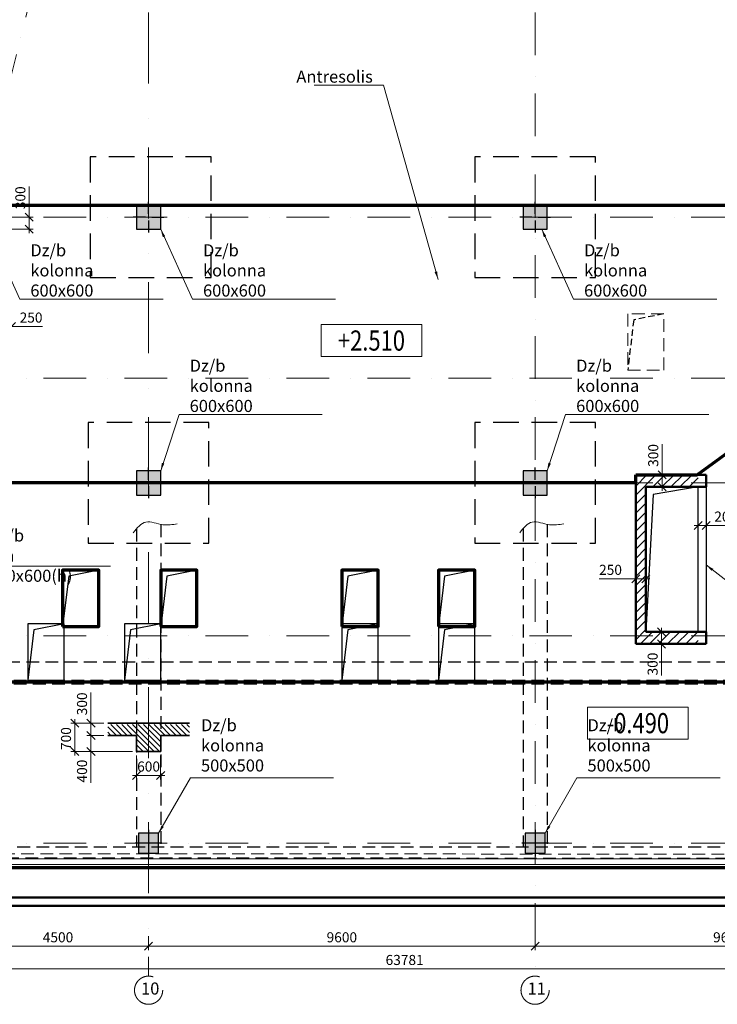
# Model space of a CAD drawing. Units: millimetres. Extents: x -78419 to 321681, y -1020208 to 35664.
# Drawn here: x 31308 to 48637, y -21396 to 3060 of the extents above; entities that cross this region are included whole.
import ezdxf
from ezdxf.enums import TextEntityAlignment as Align

# ---------------------------------------------------------------- set-up
doc = ezdxf.new("R2010")
doc.units = ezdxf.units.MM
doc.header["$PDSIZE"] = -2
doc.linetypes.add('Dot & Dashed', pattern=[670.277762, 352.777767, -176.388884, 0, -141.111112])
doc.linetypes.add('HIDDEN2', pattern=[4.7625, 3.175, -1.5875])
doc.layers.get('0').update_dxf_attribs({"true_color": 0xc8c8c8})
doc.layers.get('Defpoints').update_dxf_attribs({"color": 8, "lineweight": 0})
for name, color, linetype, lineweight in [('BK_ SIJU MARKAS', 2, 'Continuous', 30), ('BK_ASIS', 1, 'Dot & Dashed', 20), ('BK_DIM', 140, 'Continuous', 20), ('BK_DIM_ASIS', 130, 'Continuous', 20), ('BK_Hatch 2', 140, 'Continuous', 15), ('BK_KOLONNU MARKAS', 140, 'Continuous', 20), ('BK_NESOSAS SIENAS', 40, 'Continuous', 50), ('BK_PARSEGUMS', 31, 'Continuous', 70), ('BK_saliek. sieni', 141, 'Continuous', 15), ('BK_SIJAS', 3, 'Continuous', 30)]:
    doc.layers.add(name, color=color, linetype=linetype, lineweight=lineweight)
for name, color, linetype, lineweight, true_color in [('BK_Arh detalas', 7, 'HIDDEN2', 20, 0xb3b3b3), ('BK_HATCH', 7, 'Continuous', 5, 0xc9c9c9), ('VECIE', 7, 'Continuous', 25, 0xb8b8b8)]:
    doc.layers.add(name, color=color, linetype=linetype, lineweight=lineweight, true_color=true_color)
for name, color, linetype in [('BK_ATVERUMI', 141, 'Continuous'), ('BK_Kapiteli', 91, 'HIDDEN2'), ('BK_KOLONNAS 500x500', 7, 'Continuous'), ('BK_KOLONNAS 600X600', 1, 'Continuous')]:
    doc.layers.add(name, color=color, linetype=linetype)
doc.styles.add('Arial', font='ARIAL.TTF')
doc.styles.add('Arial_dim', font='ARIAL.TTF', dxfattribs={"width": 0.8})
doc.styles.get("Standard").update_dxf_attribs({"font": 'txt.shx'})
doc.dimstyles.new('Dim_M100', dxfattribs={"dimscale": 100, "dimtxt": 2.5, "dimasz": 2, "dimexe": 1, "dimexo": 1, "dimtad": 1, "dimdec": 0, "dimdsep": 46, "dimtxsty": 'Arial_dim', "dimblk": 'OBLIQUE', "dimcen": 1, "dimdle": 1, "dimclrd": 256, "dimclre": 256, "dimclrt": 256, "dimadec": 1, "dimazin": 2, "dimtfac": 1, "dimtdec": 0, "dimtofl": 0, "dimtmove": 1, "dimatfit": 3, "dimfxl": 1, "dimlwd": 9, "dimlwe": 9, "dimarcsym": 2})
doc.dimstyles.new('Dim_M100$7', dxfattribs={"dimscale": 100, "dimtxt": 2.5, "dimasz": 2, "dimexe": 1, "dimexo": 1, "dimtad": 1, "dimdec": 0, "dimdsep": 46, "dimtxsty": 'Arial_dim', "dimblk": 'OBLIQUE', "dimcen": 1, "dimdle": 1, "dimclrd": 256, "dimclre": 256, "dimclrt": 256, "dimadec": 1, "dimazin": 2, "dimtfac": 1, "dimtdec": 0, "dimtofl": 0, "dimtmove": 1, "dimatfit": 3, "dimfxl": 1, "dimlwd": 9, "dimlwe": 9, "dimarcsym": 2})

# ---------------------------------------------------------------- blocks, each defined once
blk = doc.blocks.new('_Oblique')
at = {"color": 0, "linetype": 'ByBlock', "lineweight": -2}
blk.add_line((-0.5, -0.5), (0.5, 0.5), dxfattribs=at)
blk = doc.blocks.new('*D857')
at = {"layer": 'BK_DIM_ASIS', "lineweight": 9}
for p, q in [((-100, -3121), (63881, -3121)), ((63781, -3038), (63781, -3221))]:
    blk.add_line(p, q, dxfattribs=at)
at = {"layer": 'Defpoints', "color": 0}
for p in [(0, -3121), (63781, -2938), (63781, -3121)]:
    blk.add_point(p, dxfattribs=at)
at = {"layer": 'BK_DIM_ASIS', "lineweight": 9, "xscale": 200, "yscale": 200, "zscale": 200, "rotation": 180}
blk.add_blockref('_Oblique', (0, -3121), dxfattribs=at)
at = {"layer": 'BK_DIM_ASIS', "lineweight": 9, "xscale": 200, "yscale": 200, "zscale": 200}
blk.add_blockref('_Oblique', (63781, -3121), dxfattribs=at)
at = {"layer": 'BK_DIM_ASIS', "insert": (31891, -2931), "char_height": 250, "attachment_point": 5, "style": 'Arial_dim'}
blk.add_mtext('63781', dxfattribs=at)
blk = doc.blocks.new('*D861')
at = {"layer": 'BK_DIM_ASIS', "lineweight": 9}
for p, q in [((21031, -2226), (21031, -2658)), ((25531, -2306), (25531, -2658)), ((20931, -2558), (25631, -2558))]:
    blk.add_line(p, q, dxfattribs=at)
at = {"layer": 'Defpoints', "color": 0}
for p in [(21031, -2126), (25531, -2206), (25531, -2558)]:
    blk.add_point(p, dxfattribs=at)
at = {"layer": 'BK_DIM_ASIS', "lineweight": 9, "xscale": 200, "yscale": 200, "zscale": 200, "rotation": 180}
blk.add_blockref('_Oblique', (21031, -2558), dxfattribs=at)
at = {"layer": 'BK_DIM_ASIS', "lineweight": 9, "xscale": 200, "yscale": 200, "zscale": 200}
blk.add_blockref('_Oblique', (25531, -2558), dxfattribs=at)
at = {"layer": 'BK_DIM_ASIS', "insert": (23281, -2368), "char_height": 250, "attachment_point": 5, "style": 'Arial_dim'}
blk.add_mtext('4500', dxfattribs=at)
blk = doc.blocks.new('*D862')
at = {"layer": 'BK_DIM_ASIS', "lineweight": 9}
for p, q in [((25531, -2306), (25531, -2658)), ((35131, -2238), (35131, -2658)), ((25431, -2558), (35231, -2558))]:
    blk.add_line(p, q, dxfattribs=at)
at = {"layer": 'Defpoints', "color": 0}
for p in [(35131, -2138), (25531, -2206), (35131, -2558)]:
    blk.add_point(p, dxfattribs=at)
at = {"layer": 'BK_DIM_ASIS', "lineweight": 9, "xscale": 200, "yscale": 200, "zscale": 200, "rotation": 180}
blk.add_blockref('_Oblique', (25531, -2558), dxfattribs=at)
at = {"layer": 'BK_DIM_ASIS', "lineweight": 9, "xscale": 200, "yscale": 200, "zscale": 200}
blk.add_blockref('_Oblique', (35131, -2558), dxfattribs=at)
at = {"layer": 'BK_DIM_ASIS', "insert": (30331, -2368), "char_height": 250, "attachment_point": 5, "style": 'Arial_dim'}
blk.add_mtext('9600', dxfattribs=at)
blk = doc.blocks.new('*D863')
at = {"layer": 'BK_DIM_ASIS', "lineweight": 9}
for p, q in [((35131, -2238), (35131, -2658)), ((44731, -2307), (44731, -2658)), ((35031, -2558), (44831, -2558))]:
    blk.add_line(p, q, dxfattribs=at)
at = {"layer": 'Defpoints', "color": 0}
for p in [(35131, -2138), (44731, -2207), (44731, -2558)]:
    blk.add_point(p, dxfattribs=at)
at = {"layer": 'BK_DIM_ASIS', "lineweight": 9, "xscale": 200, "yscale": 200, "zscale": 200, "rotation": 180}
blk.add_blockref('_Oblique', (35131, -2558), dxfattribs=at)
at = {"layer": 'BK_DIM_ASIS', "lineweight": 9, "xscale": 200, "yscale": 200, "zscale": 200}
blk.add_blockref('_Oblique', (44731, -2558), dxfattribs=at)
at = {"layer": 'BK_DIM_ASIS', "insert": (39931, -2368), "char_height": 250, "attachment_point": 5, "style": 'Arial_dim'}
blk.add_mtext('9600', dxfattribs=at)
blk = doc.blocks.new('KAPITELI')
at = {"layer": 'BK_Kapiteli', "ltscale": 200}
for points in [[(-39750, 10450), (-39750, 7450), (-36750, 7450), (-36750, 10450)], [(-30150, 10450), (-30150, 7450), (-27150, 7450), (-27150, 10450)]]:
    blk.add_lwpolyline(points, close=True, dxfattribs=at)
blk = doc.blocks.new('COLUMN_1562', base_point=(444053, -16981))
at = {"layer": 'BK_KOLONNAS 500x500'}
blk.add_hatch(color=256, dxfattribs=at).paths.add_polyline_path([(443803, -17231), (444303, -17231), (444303, -16731), (443803, -16731)], flags=0)
at = {"layer": 'BK_KOLONNAS 500x500', "linetype": 'Continuous'}
for p, q in [((444053, -16651), (444053, -17311)), ((444383, -16981), (443723, -16981))]:
    blk.add_line(p, q, dxfattribs=at)
blk.add_lwpolyline([(443803, -17231), (444303, -17231), (444303, -16731), (443803, -16731)], close=True, dxfattribs=at)
blk.add_point((444053, -16981), dxfattribs=at)
blk = doc.blocks.new('COLUMN_1500', base_point=(434453, -8031))
at = {"layer": 'BK_KOLONNAS 600X600'}
blk.add_hatch(color=256, dxfattribs=at).paths.add_polyline_path([(434153, -8331), (434753, -8331), (434753, -7731), (434153, -7731)], flags=0)
for p, q in [((434453, -7951), (434453, -7651)), ((434373, -8031), (434073, -8031)), ((434533, -8031), (434833, -8031)), ((434453, -8111), (434453, -8411))]:
    blk.add_line(p, q, dxfattribs=at)
blk.add_lwpolyline([(434153, -8331), (434753, -8331), (434753, -7731), (434153, -7731)], close=True, dxfattribs=at)
blk.add_point((434453, -8031), dxfattribs=at)
blk = doc.blocks.new('otmetka_plan')
blk.add_lwpolyline([(-12.5, -4), (12.5, -4), (12.5, 4), (-12.5, 4)], close=True)
at = {"style": 'Arial', "width": 0.8}
blk.add_attdef('OTMETKA', text='', height=5, dxfattribs=at).set_placement((0, 0), align=Align.MIDDLE_CENTER)
blk = doc.blocks.new('gridas logs')
at = {"layer": 'BK_ATVERUMI'}
for p, q in [((-749, 1249), (-900, 0)), ((0, 1400), (-749, 1249))]:
    blk.add_line(p, q, dxfattribs=at)
at = {"layer": 'BK_PARSEGUMS'}
blk.add_lwpolyline([(-900, 0), (0, 0), (0, 1400), (-900, 1400)], close=True, dxfattribs=at)
blk = doc.blocks.new('*D687')
at = {"layer": 'BK_DIM', "lineweight": 9}
for p, q in [((31547, -1846), (31547, -1080)), ((30958, -1846), (31647, -1846)), ((31547, -2246), (31547, -1846)), ((30963, -2146), (31647, -2146))]:
    blk.add_line(p, q, dxfattribs=at)
at = {"layer": 'Defpoints', "color": 0}
for p in [(30858, -1846), (31547, -1846), (30863, -2146)]:
    blk.add_point(p, dxfattribs=at)
at = {"layer": 'BK_DIM', "lineweight": 9, "xscale": 200, "yscale": 200, "zscale": 200}
for p, rotation in [((31547, -1846), 90), ((31547, -2146), 270)]:
    blk.add_blockref('_Oblique', p, dxfattribs=dict(at, rotation=rotation))
at = {"layer": 'BK_DIM', "insert": (31357, -1363), "char_height": 250, "attachment_point": 5, "rotation": 90, "style": 'Arial_dim'}
blk.add_mtext('300', dxfattribs=at)
blk = doc.blocks.new('*D690')
at = {"layer": 'BK_DIM', "lineweight": 9}
for p, q in [((47268, -8246), (47268, -7480)), ((47375, -8246), (47168, -8246)), ((47268, -8646), (47268, -8246)), ((47310, -8546), (47168, -8546))]:
    blk.add_line(p, q, dxfattribs=at)
at = {"layer": 'Defpoints', "color": 0}
for p in [(47268, -8246), (47475, -8246), (47410, -8546)]:
    blk.add_point(p, dxfattribs=at)
at = {"layer": 'BK_DIM', "lineweight": 9, "xscale": 200, "yscale": 200, "zscale": 200}
for p, rotation in [((47268, -8246), 90), ((47268, -8546), 270)]:
    blk.add_blockref('_Oblique', p, dxfattribs=dict(at, rotation=rotation))
at = {"layer": 'BK_DIM', "insert": (47078, -7763), "char_height": 250, "attachment_point": 5, "rotation": 90, "style": 'Arial_dim'}
blk.add_mtext('300', dxfattribs=at)
blk = doc.blocks.new('*D691')
at = {"layer": 'BK_DIM', "lineweight": 9}
for p, q in [((47295, -12146), (47153, -12146)), ((47253, -12046), (47253, -12446)), ((47375, -12446), (47153, -12446)), ((47253, -12446), (47253, -13227))]:
    blk.add_line(p, q, dxfattribs=at)
at = {"layer": 'Defpoints', "color": 0}
for p in [(47395, -12146), (47253, -12446), (47475, -12446)]:
    blk.add_point(p, dxfattribs=at)
at = {"layer": 'BK_DIM', "lineweight": 9, "xscale": 200, "yscale": 200, "zscale": 200}
for p, rotation in [((47253, -12146), 90), ((47253, -12446), 270)]:
    blk.add_blockref('_Oblique', p, dxfattribs=dict(at, rotation=rotation))
at = {"layer": 'BK_DIM', "insert": (47063, -12944), "char_height": 250, "attachment_point": 5, "rotation": 90, "style": 'Arial_dim'}
blk.add_mtext('300', dxfattribs=at)
blk = doc.blocks.new('*D669')
at = {"layer": 'BK_DIM', "lineweight": 9}
for p, q in [((46610, -10579), (46610, -10927)), ((46860, -10579), (46860, -10927)), ((46610, -10827), (45699, -10827)), ((46960, -10827), (46610, -10827))]:
    blk.add_line(p, q, dxfattribs=at)
at = {"layer": 'Defpoints', "color": 0}
for p in [(46610, -10479), (46860, -10479), (46610, -10827)]:
    blk.add_point(p, dxfattribs=at)
at = {"layer": 'BK_DIM', "lineweight": 9, "xscale": 200, "yscale": 200, "zscale": 200, "rotation": 180}
blk.add_blockref('_Oblique', (46610, -10827), dxfattribs=at)
at = {"layer": 'BK_DIM', "lineweight": 9, "xscale": 200, "yscale": 200, "zscale": 200}
blk.add_blockref('_Oblique', (46860, -10827), dxfattribs=at)
at = {"layer": 'BK_DIM', "insert": (45984, -10637), "char_height": 250, "attachment_point": 5, "style": 'Arial_dim'}
blk.add_mtext('250', dxfattribs=at)
blk = doc.blocks.new('*D678')
at = {"layer": 'BK_DIM', "lineweight": 9}
for p, q in [((48060, -9504), (48360, -9504)), ((48160, -9420), (48160, -9404)), ((48360, -9420), (48360, -9404)), ((48360, -9504), (49130, -9504))]:
    blk.add_line(p, q, dxfattribs=at)
at = {"layer": 'Defpoints', "color": 0}
for p in [(48160, -9520), (48360, -9504), (48360, -9520)]:
    blk.add_point(p, dxfattribs=at)
at = {"layer": 'BK_DIM', "lineweight": 9, "xscale": 200, "yscale": 200, "zscale": 200, "rotation": 180}
blk.add_blockref('_Oblique', (48160, -9504), dxfattribs=at)
at = {"layer": 'BK_DIM', "lineweight": 9, "xscale": 200, "yscale": 200, "zscale": 200}
blk.add_blockref('_Oblique', (48360, -9504), dxfattribs=at)
at = {"layer": 'BK_DIM', "insert": (48845, -9314), "char_height": 250, "attachment_point": 5, "style": 'Arial_dim'}
blk.add_mtext('200', dxfattribs=at)
blk = doc.blocks.new('*D699')
at = {"layer": 'BK_DIM', "lineweight": 9}
for p, q in [((30756, -4561), (31106, -4561)), ((30856, -4634), (30856, -4661)), ((31106, -4561), (31876, -4561)), ((31106, -4634), (31106, -4661))]:
    blk.add_line(p, q, dxfattribs=at)
at = {"layer": 'Defpoints', "color": 0}
for p in [(30856, -4534), (31106, -4534), (31106, -4561)]:
    blk.add_point(p, dxfattribs=at)
at = {"layer": 'BK_DIM', "lineweight": 9, "xscale": 200, "yscale": 200, "zscale": 200, "rotation": 180}
blk.add_blockref('_Oblique', (30856, -4561), dxfattribs=at)
at = {"layer": 'BK_DIM', "lineweight": 9, "xscale": 200, "yscale": 200, "zscale": 200}
blk.add_blockref('_Oblique', (31106, -4561), dxfattribs=at)
at = {"layer": 'BK_DIM', "insert": (31591, -4371), "char_height": 250, "attachment_point": 5, "style": 'Arial_dim'}
blk.add_mtext('250', dxfattribs=at)
blk = doc.blocks.new('*D836')
at = {"layer": 'BK_DIM', "lineweight": 9}
for p, q in [((34210, -15216), (34210, -15812)), ((34810, -15216), (34810, -15812)), ((34910, -15712), (34110, -15712))]:
    blk.add_line(p, q, dxfattribs=at)
at = {"layer": 'Defpoints', "color": 0}
for p in [(34210, -15116), (34810, -15116), (34210, -15712)]:
    blk.add_point(p, dxfattribs=at)
at = {"layer": 'BK_DIM', "lineweight": 9, "xscale": 200, "yscale": 200, "zscale": 200, "rotation": 180}
blk.add_blockref('_Oblique', (34210, -15712), dxfattribs=at)
at = {"layer": 'BK_DIM', "lineweight": 9, "xscale": 200, "yscale": 200, "zscale": 200}
blk.add_blockref('_Oblique', (34810, -15712), dxfattribs=at)
at = {"layer": 'BK_DIM', "insert": (34510, -15522), "char_height": 250, "attachment_point": 5, "style": 'Arial_dim'}
blk.add_mtext('600', dxfattribs=at)
blk = doc.blocks.new('*D838')
at = {"layer": 'BK_DIM', "lineweight": 9}
for p, q in [((33079, -14416), (33079, -13650)), ((33397, -14416), (32979, -14416)), ((33079, -14816), (33079, -14416)), ((33397, -14716), (32979, -14716))]:
    blk.add_line(p, q, dxfattribs=at)
at = {"layer": 'Defpoints', "color": 0}
for p in [(33079, -14416), (33497, -14416), (33497, -14716)]:
    blk.add_point(p, dxfattribs=at)
at = {"layer": 'BK_DIM', "lineweight": 9, "xscale": 200, "yscale": 200, "zscale": 200}
for p, rotation in [((33079, -14416), 90), ((33079, -14716), 270)]:
    blk.add_blockref('_Oblique', p, dxfattribs=dict(at, rotation=rotation))
at = {"layer": 'BK_DIM', "insert": (32889, -13933), "char_height": 250, "attachment_point": 5, "rotation": 90, "style": 'Arial_dim'}
blk.add_mtext('300', dxfattribs=at)
blk = doc.blocks.new('*D839')
at = {"layer": 'BK_DIM', "lineweight": 9}
for p, q in [((33079, -14616), (33079, -15116)), ((33397, -14716), (32979, -14716)), ((34110, -15116), (32979, -15116)), ((33079, -15116), (33079, -15891))]:
    blk.add_line(p, q, dxfattribs=at)
at = {"layer": 'Defpoints', "color": 0}
for p in [(33497, -14716), (33079, -15116), (34210, -15116)]:
    blk.add_point(p, dxfattribs=at)
at = {"layer": 'BK_DIM', "lineweight": 9, "xscale": 200, "yscale": 200, "zscale": 200}
for p, rotation in [((33079, -14716), 90), ((33079, -15116), 270)]:
    blk.add_blockref('_Oblique', p, dxfattribs=dict(at, rotation=rotation))
at = {"layer": 'BK_DIM', "insert": (32889, -15603), "char_height": 250, "attachment_point": 5, "rotation": 90, "style": 'Arial_dim'}
blk.add_mtext('400', dxfattribs=at)
blk = doc.blocks.new('*D837')
at = {"layer": 'BK_DIM', "lineweight": 9}
for p, q in [((33397, -14416), (32581, -14416)), ((32681, -14316), (32681, -15216)), ((34110, -15116), (32581, -15116))]:
    blk.add_line(p, q, dxfattribs=at)
at = {"layer": 'Defpoints', "color": 0}
for p in [(33497, -14416), (32681, -15116), (34210, -15116)]:
    blk.add_point(p, dxfattribs=at)
at = {"layer": 'BK_DIM', "lineweight": 9, "xscale": 200, "yscale": 200, "zscale": 200}
for p, rotation in [((32681, -14416), 90), ((32681, -15116), 270)]:
    blk.add_blockref('_Oblique', p, dxfattribs=dict(at, rotation=rotation))
at = {"layer": 'BK_DIM', "insert": (32491, -14796), "char_height": 250, "attachment_point": 5, "rotation": 90, "style": 'Arial_dim'}
blk.add_mtext('700', dxfattribs=at)
blk = doc.blocks.new('ASIS')
at = {"layer": 'BK_ASIS', "linetype": 'Dot & Dashed', "ltscale": 3}
for p, q in [((30034, 50810.4), (16538.8, -3316)), ((35131, 50800), (35131, -3300)), ((-3219, 15550), (67151, 15550)), ((-3219, 11550), (67151, 11550)), ((-3219, 8950), (67151, 8950)), ((-3219, 5150), (67151, 5150)), ((-3219, 0), (67151, 0))]:
    blk.add_line(p, q, dxfattribs=at)
at = {"layer": 'BK_ASIS', "linetype": 'Dot & Dashed', "ltscale": 5}
blk.add_line((25531, 50800), (25531, -3300), dxfattribs=at)
for centre in [(25531, -3650), (35131, -3650)]:
    blk.add_circle(centre, 350, dxfattribs=at)
at = {"layer": 'BK_ASIS', "linetype": 'Dot & Dashed', "ltscale": 5, "char_height": 300, "width": 233.364, "attachment_point": 1}
for s, insert in [('{\\fArial|b0|i0|c186|p34;10}', (25344, -3458.7)), ('{\\fArial|b0|i0|c186|p34;11}', (34944, -3458.7))]:
    blk.add_mtext(s, dxfattribs=dict(at, insert=insert))
at = {"layer": 'BK_DIM_ASIS'}
for base, p1, p2, picture, middle in [((25531, -2558.5), (21031, -2125.6), (25531, -2205.7), '*D861', (23281, -2368.3)), ((35131, -2558.5), (25531, -2205.7), (35131, -2138.3), '*D862', (30331, -2368.3)), ((44731, -2558.5), (35131, -2138.3), (44731, -2207.4), '*D863', (39931, -2368.3)), ((63781, -3121.2), (0, -3121.2), (63781, -2938.3), '*D857', (31890.5, -2930.9))]:
    dim = blk.add_linear_dim(base=base, p1=p1, p2=p2, dimstyle='Dim_M100', dxfattribs=at)
    dim.commit()
    dim.dimension.update_dxf_attribs({"geometry": picture, "text_midpoint": middle})

msp = doc.modelspace()

# ---------------------------------------------------------------- hatches: boundary and pattern name
at = {"layer": 'BK_Hatch 2'}
h = msp.add_hatch(dxfattribs=at)
h.set_pattern_fill('ANSI31', color=256, scale=50, style=0)
h.set_pattern_definition([(45, (72760.24, -17395.73), (-112.2532, 112.2532), [])])
h.paths.add_polyline_path([(48160.2, -8245.7), (46610.2, -8245.7), (46610.2, -12445.7), (48160.2, -12445.7), (48160.2, -12145.7), (47960.2, -12145.7), (46860.2, -12145.7), (46860.2, -8545.7), (48160.2, -8545.7)])
at = {"layer": 'BK_Hatch 2', "lineweight": 20}
h = msp.add_hatch(dxfattribs=at)
h.set_pattern_fill('ANSI31', color=256, scale=30, angle=90, style=0)
h.paths.add_polyline_path([(34210.2, -14446.4), (33496.8, -14446.4), (33496.8, -14716.4), (34210.2, -14716.4)])
h.paths.add_polyline_path([(34510.2, -14446.4), (34210.2, -14446.4), (34210.2, -15116.4), (34510.2, -15116.4)])
h.paths.add_polyline_path([(34810.2, -14446.4), (34510.2, -14446.4), (34510.2, -15116.4), (34810.2, -15116.4)])
h.paths.add_polyline_path([(35523.7, -14446.4), (34810.2, -14446.4), (34810.2, -14716.4), (35523.7, -14716.4)])

# ---------------------------------------------------------------- linework, layer by layer
at = {"layer": 'BK_Arh detalas', "linetype": 'HIDDEN2', "ltscale": 100}
for p, q in [((9731.2, -13345.7), (57509.2, -13345.7)), ((9731.2, -13445.7), (57509.2, -13445.7)), ((72248, -17776.9), (8481.6, -17745.5)), ((72143.6, -17676.9), (8609.5, -17645.7))]:
    msp.add_line(p, q, dxfattribs=at)
at = {"layer": 'BK_ASIS', "linetype": 'Dot & Dashed', "ltscale": 3}
for p, q in [((39013.2, 33414.7), (25518, -20711.7)), ((44110.2, 33404.3), (44110.2, -20695.7)), ((5760.2, -1845.7), (76130.2, -1845.7)), ((5760.2, -5845.7), (76130.2, -5845.7)), ((5760.2, -8445.7), (76130.2, -8445.7)), ((5760.2, -12245.7), (76130.2, -12245.7)), ((5760.2, -17395.7), (76130.2, -17395.7))]:
    msp.add_line(p, q, dxfattribs=at)
at = {"layer": 'BK_ASIS', "linetype": 'Dot & Dashed', "ltscale": 5}
msp.add_line((34510.2, 33404.3), (34510.2, -20695.7), dxfattribs=at)
for centre in [(34510.2, -21045.7), (44110.2, -21045.7)]:
    msp.add_circle(centre, 350, dxfattribs=at)
at = {"layer": 'BK_ATVERUMI', "linetype": 'HIDDEN2', "ltscale": 50}
for p, q in [((46560.8, -4396.5), (46410.2, -5645.7)), ((47310.2, -4245.7), (46560.8, -4396.5))]:
    msp.add_line(p, q, dxfattribs=at)
at = {"layer": 'BK_ATVERUMI'}
for p, q in [((48160.2, -8545.7), (47045.4, -8737.1)), ((47045.4, -8737.1), (46860.2, -12145.7)), ((40210.2, -11945.7), (39460.8, -12096.5)), ((42610.2, -11945.7), (41860.8, -12096.5))]:
    msp.add_line(p, q, dxfattribs=at)
at = {"layer": 'BK_Kapiteli', "ltscale": 200}
for points in [[(33061.8, -345.7), (33061.8, -3345.7), (36061.8, -3345.7), (36061.8, -345.7)], [(42610.2, -345.7), (42610.2, -3345.7), (45610.2, -3345.7), (45610.2, -345.7)]]:
    msp.add_lwpolyline(points, close=True, dxfattribs=at)
at = {"layer": 'BK_KOLONNU MARKAS'}
for points in [[(34128.5, -9682.1), (34440.8, -9418), (34867.2, -9484), (35221.5, -9460)], [(43728.5, -9682.1), (44040.8, -9418), (44467.2, -9484), (44821.5, -9460)]]:
    msp.add_spline(points, degree=3, dxfattribs=at)
at = {"layer": 'BK_NESOSAS SIENAS'}
for p, q in [((48360.2, -8245.7), (46610.2, -8245.7)), ((46610.2, -8245.7), (46610.2, -12445.7)), ((48360.2, -8545.7), (48360.2, -8245.7)), ((46860.2, -8545.7), (48360.2, -8545.7)), ((46860.2, -8545.7), (46860.2, -12145.7)), ((48360.2, -12145.7), (46860.2, -12145.7)), ((48360.2, -12445.7), (48360.2, -12145.7)), ((46610.2, -12445.7), (48360.2, -12445.7))]:
    msp.add_line(p, q, dxfattribs=at)
at = {"layer": 'BK_NESOSAS SIENAS', "ltscale": 100}
for p, q in [((29343.5, -18745.7), (60943.5, -18745.7)), ((61143.5, -18945.7), (29143.5, -18945.7))]:
    msp.add_line(p, q, dxfattribs=at)
at = {"layer": 'BK_PARSEGUMS'}
for p, q in [((30433.7, -1545.7), (53410.2, -1545.7)), ((48139.1, -8245.7), (53710.2, -4155.1)), ((46610.2, -8445.7), (46610.2, -8245.7)), ((46610.2, -8245.7), (48139.1, -8245.7)), ((46610.2, -8445.7), (29710.2, -8445.7)), ((57509.2, -13395.7), (21417.4, -13395.7)), ((8211.2, -17995.7), (73360.2, -17995.7))]:
    msp.add_line(p, q, dxfattribs=at)
at = {"layer": 'BK_PARSEGUMS', "lineweight": 35}
for p, q in [((33496.8, -14416.4), (35523.7, -14416.4)), ((33496.8, -14716.4), (34210.2, -14716.4)), ((34210.2, -14716.4), (34210.2, -15116.4)), ((34810.2, -14716.4), (35523.7, -14716.4)), ((34810.2, -14716.4), (34810.2, -15116.4)), ((34210.2, -15116.4), (34810.2, -15116.4))]:
    msp.add_line(p, q, dxfattribs=at)
at = {"layer": 'BK_PARSEGUMS', "linetype": 'HIDDEN2', "lineweight": 20, "ltscale": 100}
msp.add_lwpolyline([(46410.2, -5645.7), (47310.2, -5645.7), (47310.2, -4245.7), (46410.2, -4245.7)], close=True, dxfattribs=at)
at = {"layer": 'BK_saliek. sieni'}
for p, q in [((8479.9, -17785.7), (73150.2, -17785.7)), ((8300.8, -17925.7), (73290.2, -17925.7))]:
    msp.add_line(p, q, dxfattribs=at)
at = {"layer": 'BK_SIJAS', "linetype": 'HIDDEN2', "ltscale": 100}
for p, q in [((34810.2, -9474), (34810.2, -17485.7)), ((44410.2, -9474), (44410.2, -17485.7)), ((34210.2, -9583.9), (34210.2, -17485.7)), ((43810.2, -9583.9), (43810.2, -17485.7)), ((57509.2, -12895.7), (21379.4, -12895.7)), ((8863.9, -17485.7), (72850.2, -17485.7))]:
    msp.add_line(p, q, dxfattribs=at)
at = {"layer": 'BK_SIJAS'}
msp.add_lwpolyline([(48160.2, -8545.7), (48360.2, -8545.7), (48360.2, -12145.7), (48160.2, -12145.7)], close=True, dxfattribs=at)
at = {"layer": 'VECIE'}
for p, q in [((32410.2, -11945.7), (31660.8, -12096.5)), ((34810.2, -11945.7), (34060.8, -12096.5)), ((31660.8, -12096.5), (31510.2, -13345.7)), ((34060.8, -12096.5), (33910.2, -13345.7)), ((39460.8, -12096.5), (39310.2, -13345.7)), ((41860.8, -12096.5), (41710.2, -13345.7))]:
    msp.add_line(p, q, dxfattribs=at)
for points in [[(31510.2, -13345.7), (32410.2, -13345.7), (32410.2, -11945.7), (31510.2, -11945.7)], [(33910.2, -13345.7), (34810.2, -13345.7), (34810.2, -11945.7), (33910.2, -11945.7)], [(39310.2, -13345.7), (40210.2, -13345.7), (40210.2, -11945.7), (39310.2, -11945.7)], [(41710.2, -13345.7), (42610.2, -13345.7), (42610.2, -11945.7), (41710.2, -11945.7)]]:
    msp.add_lwpolyline(points, close=True, dxfattribs=at)

# ---------------------------------------------------------------- block references
at = {"layer": 'BK_ASIS'}
msp.add_blockref('ASIS', (8979.2, -17395.7), dxfattribs=at)
at = {"layer": 'BK_ATVERUMI'}
for p in [(33274.2, -12014.5), (35710.2, -12014.5), (40210.3, -12014), (42610.2, -12014.5)]:
    msp.add_blockref('gridas logs', p, dxfattribs=at)
at = {"layer": 'BK_HATCH'}
msp.add_blockref('KAPITELI', (72760.2, -17395.7), dxfattribs=at)
at = {"layer": 'BK_Hatch 2', "linetype": 'HIDDEN2', "ltscale": 100, "xscale": 100, "yscale": 100, "zscale": 100}
for p, values in [((40045.9, -4909.2), {'OTMETKA': '+2.510'}), ((46661.8, -14412.4), {'OTMETKA': '-0.490'})]:
    msp.add_blockref('otmetka_plan', p, dxfattribs=at).add_auto_attribs(values)
at = {"layer": 'BK_KOLONNAS 500x500', "color": 7}
for p in [(34510.2, -17395.7), (44110.2, -17395.7)]:
    msp.add_blockref('COLUMN_1562', p, dxfattribs=at)
at = {"layer": 'BK_KOLONNAS 600X600', "color": 7}
for p in [(34510.2, -1845.7), (44110.2, -1845.7), (34510.2, -8445.7), (44110.2, -8445.7)]:
    msp.add_blockref('COLUMN_1500', p, dxfattribs=at)

# ---------------------------------------------------------------- texts
at = {"layer": 'BK_ SIJU MARKAS', "insert": (30528, -10251.2), "char_height": 300, "width": 18.217, "attachment_point": 4, "style": 'Arial_dim'}
msp.add_mtext('{\\fArial|b0|i0|c186|p34;Dz/b sija 200x600(h)}', dxfattribs=at)
at = {"layer": 'BK_ASIS', "linetype": 'Dot & Dashed', "ltscale": 5, "char_height": 300, "width": 233.364, "attachment_point": 1}
for s, insert in [('{\\fArial|b0|i0|c186|p34;10}', (34323.2, -20854.4)), ('{\\fArial|b0|i0|c186|p34;11}', (43923.2, -20854.4))]:
    msp.add_mtext(s, dxfattribs=dict(at, insert=insert))
at = {"layer": 'BK_KOLONNU MARKAS', "char_height": 300, "width": 18.217, "style": 'Arial_dim'}
for s, insert, attachment_point in [('{\\fArial|b0|i0|c186|p34;Antresolis}', (40079.1, 1646.5), 6), ('Dz/b kolonna {\\fArial|b0|i0|c186|p34;6}00x{\\fArial|b0|i0|c186|p34;6}00', (31573.4, -3817), 7), ('Dz/b kolonna {\\fArial|b0|i0|c186|p34;6}00x{\\fArial|b0|i0|c186|p34;6}00', (35861.8, -3817), 7), ('Dz/b kolonna {\\fArial|b0|i0|c186|p34;6}00x{\\fArial|b0|i0|c186|p34;6}00', (45326.6, -3817), 7), ('Dz/b kolonna {\\fArial|b0|i0|c186|p34;6}00x{\\fArial|b0|i0|c186|p34;6}00', (35530.2, -6683.2), 7), ('Dz/b kolonna {\\fArial|b0|i0|c186|p34;6}00x{\\fArial|b0|i0|c186|p34;6}00', (45130.2, -6683.2), 7), ('Dz/b kolonna 500x500', (35811.8, -15707.6), 7), ('Dz/b kolonna 500x500', (45411.8, -15707.6), 7)]:
    msp.add_mtext(s, dxfattribs=dict(at, insert=insert, attachment_point=attachment_point))

# ---------------------------------------------------------------- dimensions: what is measured, and where the dimension line sits
at = {"layer": 'BK_DIM'}
for base, p1, p2, picture, middle in [((31546.9, -1845.7), (30863, -2145.7), (30858.3, -1845.7), '*D687', (31356.7, -1362.7)), ((33079.3, -14416.4), (33496.8, -14716.4), (33496.8, -14416.4), '*D838', (32889.1, -13933.3)), ((33079.3, -15116.4), (33496.8, -14716.4), (34210.2, -15116.4), '*D839', (32889.2, -15603.5))]:
    dim = msp.add_linear_dim(base=base, p1=p1, p2=p2, angle=90, dimstyle='Dim_M100', override={"dimtmove": 0}, dxfattribs=at)
    dim.commit()
    dim.dimension.update_dxf_attribs({"geometry": picture, "text_midpoint": middle})
for base, p1, p2, picture, middle in [((31106.4, -4561.3), (30856.4, -4534.2), (31106.4, -4534.2), '*D699', (31591.2, -4371.1)), ((48360.2, -9504.1), (48160.2, -9519.6), (48360.2, -9519.6), '*D678', (48845, -9314)), ((34210.2, -15711.8), (34810.2, -15116.4), (34210.2, -15116.4), '*D836', (34510.2, -15521.7))]:
    dim = msp.add_linear_dim(base=base, p1=p1, p2=p2, dimstyle='Dim_M100', override={"dimtmove": 0}, dxfattribs=at)
    dim.commit()
    dim.dimension.update_dxf_attribs({"geometry": picture, "text_midpoint": middle})
for base, p1, p2, angle, picture, middle in [((47268.3, -8245.7), (47410.2, -8545.7), (47475, -8245.7), 90, '*D690', (47268.3, -7762.7)), ((47253.5, -12445.7), (47395.4, -12145.7), (47475, -12445.7), 270, '*D691', (47253.5, -12943.7)), ((32681.4, -15116.4), (33496.8, -14416.4), (34210.2, -15116.4), 90, '*D837', (32681.4, -14796.4))]:
    dim = msp.add_linear_dim(base=base, p1=p1, p2=p2, angle=angle, dimstyle='Dim_M100', override={"dimtmove": 0}, dxfattribs=at)
    dim.commit()
    dim.dimension.update_dxf_attribs({"geometry": picture, "text_midpoint": middle, "dimtype": 160})
dim = msp.add_linear_dim(base=(46610.2, -10826.9), p1=(46860.2, -10479.2), p2=(46610.2, -10479.2), dimstyle='Dim_M100', override={"dimtmove": 0}, dxfattribs=at)
dim.commit()
dim.dimension.update_dxf_attribs({"geometry": '*D669', "text_midpoint": (45983.8, -10826.9), "dimtype": 160})

# ---------------------------------------------------------------- leaders
at = {"layer": 'BK_ SIJU MARKAS', "annotation_type": 0, "has_hookline": 1, "hookline_direction": 0, "text_width": 3037}
for points in [[(29710.2, -11623.4), (30265.5, -10510.4), (30465.5, -10510.4)], [(48360.2, -10483.5), (49476.2, -11355.9), (49676.2, -11355.9)]]:
    msp.add_leader(points, dimstyle='Dim_M100$7', override={"dimgap": 0.625, "dimtad": 1}, dxfattribs=at)
at = {"layer": 'BK_KOLONNU MARKAS', "annotation_type": 0, "has_hookline": 1, "hookline_direction": 1, "text_width": 1459.2}
msp.add_leader([(41699.8, -3391.4), (40341.6, 1431.6), (40141.6, 1431.6)], dimstyle='Dim_M100$7', dxfattribs=at)
at = {"layer": 'BK_KOLONNU MARKAS', "annotation_type": 0, "has_hookline": 1, "hookline_direction": 0, "text_width": 3294.7}
for points in [[(30521.8, -2145.7), (31310.9, -3879.5), (31510.9, -3879.5)], [(34810.2, -2145.7), (35599.3, -3879.5), (35799.3, -3879.5)], [(44275, -2145.7), (45064.1, -3879.5), (45264.1, -3879.5)], [(34810.2, -8145.7), (35267.7, -6745.7), (35467.7, -6745.7)], [(44410.2, -8145.7), (44867.7, -6745.7), (45067.7, -6745.7)], [(34760.2, -17145.7), (35549.3, -15770.1), (35749.3, -15770.1)], [(44360.2, -17145.7), (45149.3, -15770.1), (45349.3, -15770.1)]]:
    msp.add_leader(points, dimstyle='Dim_M100$7', override={"dimgap": 0.625, "dimtad": 1}, dxfattribs=at)

doc.saveas('drawing.dxf')
